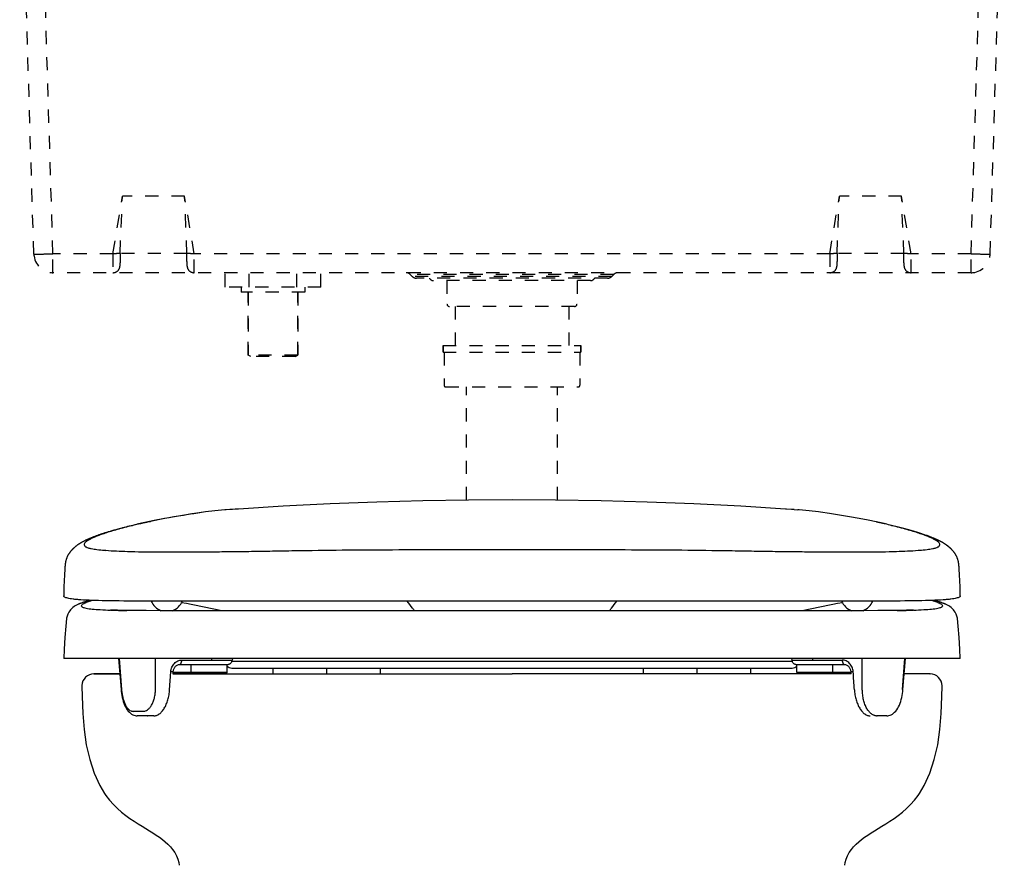
# Model space of a CAD drawing. Units: millimetres. Extents: x -236 to 330, y -330 to 1077.
# Drawn here: x -206 to 206, y 370 to 724 of the extents above; entities that cross this region are included whole.
import ezdxf

# ---------------------------------------------------------------- set-up
doc = ezdxf.new("R2010")
doc.units = ezdxf.units.MM
doc.header["$LTSCALE"] = 54.820741
doc.linetypes.add('DASHED', pattern=[0.2, 0.1, -0.1])
doc.layers.add('DETAIL', color=2, linetype='CONTINUOUS')

msp = doc.modelspace()

# ---------------------------------------------------------------- linework, layer by layer
at = {"layer": 'DETAIL', "linetype": 'DASHED'}
for p, q in [((-200.07, 625.56), (-206, 819.8)), ((-192.07, 625.73), (-198, 819.86)), ((192.07, 625.73), (198, 819.86)), ((200.07, 625.56), (206, 819.8)), ((-167, 625.73), (-163, 649.8)), ((-164, 625.8), (-163, 649.8)), ((-137, 649.8), (-163, 649.8)), ((-136, 625.8), (-137, 649.8)), ((-133, 625.73), (-137, 649.8)), ((133, 625.73), (137, 649.8)), ((136, 625.8), (137, 649.8)), ((163, 649.8), (137, 649.8)), ((164, 625.8), (163, 649.8)), ((167, 625.73), (163, 649.8)), ((-196.07, 625.62), (-195.82, 625.63)), ((-167, 625.73), (-192.07, 625.73)), ((-192.07, 617.8), (-192.07, 625.73)), ((-167, 625.73), (-167, 617.8)), ((-136, 625.8), (-164, 625.8)), ((-164, 625.8), (-164, 623.31)), ((-136, 623.31), (-136, 625.8)), ((133, 625.73), (-133, 625.73)), ((-133, 617.8), (-133, 625.73)), ((133, 625.73), (133, 617.8)), ((164, 625.8), (136, 625.8)), ((136, 625.8), (136, 623.31)), ((164, 623.31), (164, 625.8)), ((192.07, 625.73), (167, 625.73)), ((167, 617.8), (167, 625.73)), ((192.07, 617.8), (192.07, 625.73)), ((195.82, 625.63), (196.07, 625.62)), ((192.07, 617.8), (-192.07, 617.8)), ((-120, 611.8), (-120, 617.8)), ((-110, 611.8), (-110, 617.8)), ((-90, 611.8), (-90, 617.8)), ((-80, 611.8), (-80, 617.8)), ((42.57, 617.07), (-42.57, 617.07)), ((-42.57, 617.07), (-41.73, 616.23)), ((41.73, 616.23), (-41.73, 616.23)), ((39.96, 615.5), (-39.96, 615.5)), ((32.85, 614.5), (-32.85, 614.5)), ((-27.2, 614.5), (-27.2, 604.7)), ((27.2, 614.5), (27.2, 604.7)), ((42.57, 617.07), (41.73, 616.23)), ((-80, 611.8), (-120, 611.8)), ((-113.35, 611.8), (-113.35, 609.6)), ((-86.65, 611.8), (-86.65, 609.6)), ((-86.65, 609.6), (-113.35, 609.6)), ((-110.35, 609.6), (-110.35, 583.38)), ((-110.35, 583.38), (-110.35, 609.6)), ((-89.65, 609.6), (-89.65, 583.38)), ((-89.65, 583.38), (-89.65, 609.6)), ((26.2, 603.7), (-26.2, 603.7)), ((-23.78, 603.7), (-23.78, 587.35)), ((23.77, 603.7), (23.77, 587.35)), ((-28.8, 587.35), (28.8, 587.35)), ((-28.8, 587.35), (-28.8, 584.55)), ((-28.8, 584.55), (-28.8, 587.35)), ((28.8, 587.35), (28.8, 584.55)), ((28.8, 584.55), (28.8, 587.35)), ((-89.65, 583.38), (-110.35, 583.38)), ((-109.35, 582.8), (-110.35, 583.38)), ((-90.65, 582.8), (-109.35, 582.8)), ((-90.65, 582.8), (-89.65, 583.38)), ((-28.8, 584.55), (28.8, 584.55)), ((-28.45, 584.55), (-28.45, 570.8)), ((28.45, 584.55), (28.45, 570.8)), ((-27.7, 570.05), (27.7, 570.05)), ((-19, 522.73), (-19, 570.05)), ((19, 522.73), (19, 570.05))]:
    msp.add_line(p, q, dxfattribs=at)
at = {"layer": 'DETAIL'}
for p, q in [((0, 522.85), (0, 522.85)), ((-128.25, 517.78), (-129.03, 517.68)), ((-126.96, 517.94), (-128.25, 517.78)), ((-119.56, 518.63), (-120.19, 518.59)), ((-118.09, 518.73), (-119.56, 518.63)), ((114.51, 518.97), (114.51, 518.97)), ((118.09, 518.73), (116.95, 518.81)), ((118.09, 518.73), (119.57, 518.63)), ((120.19, 518.59), (119.57, 518.63)), ((128.25, 517.78), (126.96, 517.94)), ((129.03, 517.68), (128.25, 517.78)), ((-163.67, 510.9), (-164.33, 510.72)), ((-162.99, 511.07), (-163.67, 510.9)), ((-162.3, 511.25), (-162.99, 511.07)), ((-161.6, 511.43), (-162.3, 511.25)), ((-160.88, 511.62), (-161.6, 511.43)), ((-160.15, 511.8), (-160.88, 511.62)), ((-159.41, 511.98), (-160.15, 511.8)), ((-158.65, 512.16), (-159.41, 511.98)), ((-157.89, 512.35), (-158.65, 512.16)), ((-157.14, 512.52), (-157.89, 512.35)), ((-155.03, 513.01), (-156.24, 512.73)), ((-153.63, 513.33), (-155.03, 513.01)), ((-152.41, 513.59), (-152.4, 513.6)), ((-149.1, 514.3), (-152.4, 513.6)), ((-152.4, 513.6), (-151.24, 513.77)), ((152.46, 513.58), (152.4, 513.6)), ((152.57, 513.56), (152.46, 513.58)), ((152.72, 513.53), (152.57, 513.56)), ((152.87, 513.49), (152.72, 513.53)), ((152.98, 513.47), (152.87, 513.49)), ((153.13, 513.44), (152.98, 513.47)), ((153.23, 513.41), (153.13, 513.44)), ((153.34, 513.39), (153.23, 513.41)), ((153.45, 513.37), (153.34, 513.39)), ((153.56, 513.34), (153.45, 513.37)), ((153.63, 513.33), (153.56, 513.34)), ((153.73, 513.3), (153.63, 513.33)), ((153.8, 513.29), (153.73, 513.3)), ((153.87, 513.27), (153.8, 513.29)), ((153.97, 513.25), (153.87, 513.27)), ((154.04, 513.23), (153.97, 513.25)), ((154.14, 513.21), (154.04, 513.23)), ((154.24, 513.19), (154.14, 513.21)), ((154.31, 513.17), (154.24, 513.19)), ((154.41, 513.15), (154.31, 513.17)), ((154.47, 513.14), (154.41, 513.15)), ((154.57, 513.12), (154.47, 513.14)), ((154.63, 513.1), (154.57, 513.12)), ((154.69, 513.09), (154.63, 513.1)), ((154.75, 513.07), (154.69, 513.09)), ((154.85, 513.05), (154.75, 513.07)), ((154.91, 513.04), (154.85, 513.05)), ((154.97, 513.03), (154.91, 513.04)), ((155.03, 513.01), (154.97, 513.03)), ((155.11, 512.99), (155.03, 513.01)), ((155.59, 512.88), (155.11, 512.99)), ((155.65, 512.87), (155.59, 512.88)), ((155.7, 512.86), (155.65, 512.87)), ((155.75, 512.85), (155.7, 512.86)), ((155.9, 512.81), (155.85, 512.82)), ((156.11, 512.76), (156.06, 512.77)), ((156.2, 512.74), (156.11, 512.76)), ((156.31, 512.72), (156.28, 512.72)), ((156.91, 512.58), (156.31, 512.72)), ((157.54, 512.43), (156.91, 512.58)), ((158.14, 512.29), (157.54, 512.43)), ((158.75, 512.14), (158.14, 512.29)), ((159.36, 511.99), (158.75, 512.14)), ((159.95, 511.85), (159.36, 511.99)), ((160.55, 511.7), (159.95, 511.85)), ((161.13, 511.55), (160.55, 511.7)), ((161.71, 511.41), (161.13, 511.55)), ((162.28, 511.26), (161.71, 511.41)), ((162.84, 511.11), (162.28, 511.26)), ((163.39, 510.97), (162.84, 511.11)), ((163.93, 510.83), (163.39, 510.97)), ((-176.37, 506.8), (-176.61, 506.7)), ((-176.13, 506.9), (-176.37, 506.8)), ((-175.88, 507), (-176.13, 506.9)), ((-175.64, 507.1), (-175.88, 507)), ((-175.38, 507.2), (-175.64, 507.1)), ((-175.12, 507.3), (-175.38, 507.2)), ((-174.86, 507.4), (-175.12, 507.3)), ((-174.59, 507.5), (-174.86, 507.4)), ((-174.32, 507.61), (-174.59, 507.5)), ((-174.05, 507.71), (-174.32, 507.61)), ((-173.77, 507.81), (-174.05, 507.71)), ((-173.48, 507.91), (-173.77, 507.81)), ((-173.19, 508.02), (-173.48, 507.91)), ((-172.9, 508.12), (-173.19, 508.02)), ((-172.6, 508.22), (-172.9, 508.12)), ((-172.29, 508.33), (-172.6, 508.22)), ((-171.98, 508.43), (-172.29, 508.33)), ((-171.67, 508.54), (-171.98, 508.43)), ((-171.35, 508.64), (-171.67, 508.54)), ((-171.02, 508.75), (-171.35, 508.64)), ((-170.69, 508.86), (-171.02, 508.75)), ((-170.35, 508.96), (-170.69, 508.86)), ((-170.01, 509.07), (-170.35, 508.96)), ((-169.66, 509.18), (-170.01, 509.07)), ((-169.31, 509.29), (-169.66, 509.18)), ((-168.94, 509.4), (-169.31, 509.29)), ((-168.58, 509.51), (-168.94, 509.4)), ((-168.2, 509.62), (-168.58, 509.51)), ((-167.82, 509.74), (-168.2, 509.62)), ((-167.43, 509.85), (-167.82, 509.74)), ((-167.03, 509.97), (-167.43, 509.85)), ((-166.63, 510.08), (-167.03, 509.97)), ((-166.23, 510.2), (-166.63, 510.08)), ((-165.81, 510.31), (-166.23, 510.2)), ((-165.4, 510.43), (-165.81, 510.31)), ((-164.97, 510.54), (-165.4, 510.43)), ((-164.33, 510.72), (-164.97, 510.54)), ((164.46, 510.68), (163.93, 510.83)), ((164.99, 510.54), (164.46, 510.68)), ((165.5, 510.4), (164.99, 510.54)), ((166.01, 510.26), (165.5, 510.4)), ((166.51, 510.11), (166.01, 510.26)), ((167.01, 509.97), (166.51, 510.11)), ((167.49, 509.83), (167.01, 509.97)), ((167.97, 509.69), (167.49, 509.83)), ((168.43, 509.56), (167.97, 509.69)), ((168.89, 509.42), (168.43, 509.56)), ((169.33, 509.28), (168.89, 509.42)), ((169.77, 509.15), (169.33, 509.28)), ((170.2, 509.01), (169.77, 509.15)), ((170.62, 508.88), (170.2, 509.01)), ((171.02, 508.75), (170.62, 508.88)), ((171.42, 508.62), (171.02, 508.75)), ((171.82, 508.49), (171.42, 508.62)), ((172.2, 508.36), (171.82, 508.49)), ((172.58, 508.23), (172.2, 508.36)), ((172.95, 508.1), (172.58, 508.23)), ((173.31, 507.97), (172.95, 508.1)), ((173.67, 507.85), (173.31, 507.97)), ((174.01, 507.72), (173.67, 507.85)), ((174.35, 507.59), (174.01, 507.72)), ((174.69, 507.47), (174.35, 507.59)), ((175.02, 507.34), (174.69, 507.47)), ((175.34, 507.22), (175.02, 507.34)), ((175.65, 507.1), (175.34, 507.22)), ((175.95, 506.97), (175.65, 507.1)), ((176.25, 506.85), (175.95, 506.97)), ((176.55, 506.73), (176.25, 506.85)), ((-179.25, 505.46), (-179.46, 505.35)), ((-179.05, 505.57), (-179.25, 505.46)), ((-178.84, 505.68), (-179.05, 505.57)), ((-178.63, 505.78), (-178.84, 505.68)), ((-178.42, 505.89), (-178.63, 505.78)), ((-178.2, 505.99), (-178.42, 505.89)), ((-177.98, 506.09), (-178.2, 505.99)), ((-177.76, 506.19), (-177.98, 506.09)), ((-177.54, 506.3), (-177.76, 506.19)), ((-177.31, 506.4), (-177.54, 506.3)), ((-177.08, 506.5), (-177.31, 506.4)), ((-176.85, 506.6), (-177.08, 506.5)), ((-176.61, 506.7), (-176.85, 506.6)), ((187.06, 494.79), (187.04, 495.17)), ((-181.74, 479.01), (-182.22, 478.77)), ((-181.73, 479.02), (-181.74, 479.01)), ((-181.6, 479.08), (-181.73, 479.02)), ((-181.49, 479.13), (-181.6, 479.08)), ((-181.31, 479.21), (-181.49, 479.13)), ((-179.84, 479.8), (-180.17, 479.68)), ((-178.75, 480.19), (-179.05, 480.09)), ((-178.75, 480.19), (-178.75, 480.19)), ((-176.88, 480.8), (-177.46, 480.62)), ((-152.61, 480.5), (-154.75, 480.5)), ((0, 480.5), (-152.61, 480.5)), ((146.52, 480.5), (0, 480.5)), ((152.61, 480.5), (146.52, 480.5)), ((154.75, 480.5), (152.61, 480.5)), ((177.46, 480.62), (176.88, 480.8)), ((180.89, 479.39), (180.79, 479.43)), ((180.85, 479.4), (180.86, 479.4)), ((181.31, 479.21), (181.31, 479.21)), ((181.73, 479.02), (181.74, 479.01)), ((182.22, 478.77), (181.74, 479.01)), ((-184.75, 476.83), (-184.77, 476.81)), ((-167.72, 476.7), (-168.01, 476.71)), ((-161.83, 476.56), (-162.12, 476.56)), ((-161.21, 476.54), (-161.83, 476.56)), ((-161.7, 476.55), (-161.16, 476.54)), ((-158.49, 476.51), (-161.21, 476.54)), ((0, 476.42), (-22.94, 476.42)), ((22.94, 476.42), (0, 476.42)), ((147, 476.47), (133.34, 476.47)), ((161.16, 476.54), (161.7, 476.55)), ((161.83, 476.56), (161.21, 476.54)), ((161.7, 476.55), (162.17, 476.56)), ((162.13, 476.56), (161.83, 476.56)), ((162.17, 476.56), (162.13, 476.56)), ((168.01, 476.71), (167.72, 476.7)), ((184.75, 476.83), (184.77, 476.81)), ((187.57, 456.5), (-187.57, 456.5)), ((-164.6, 456.5), (-163.55, 443.45)), ((-164.44, 456.5), (-163.38, 443.51)), ((-149.2, 443.51), (-149.11, 456.5)), ((-139.35, 453.99), (-139.12, 454)), ((-139.12, 454), (-119.02, 454)), ((-138.15, 455.83), (-117.06, 455.83)), ((-134.23, 450), (-134.23, 454)), ((-125.69, 456.5), (-125.72, 455.83)), ((-119.23, 450.74), (-119.23, 454)), ((-117.21, 455.34), (-117.1, 455.34)), ((-117.1, 455.34), (0, 455.34)), ((-117, 456.5), (-117.06, 455.83)), ((0, 455.34), (64.01, 455.34)), ((64.01, 455.34), (89.18, 455.34)), ((89.18, 455.34), (95.1, 455.34)), ((95.1, 455.34), (99.14, 455.34)), ((99.14, 455.34), (103.42, 455.34)), ((103.42, 455.34), (112.13, 455.34)), ((112.13, 455.34), (113.96, 455.34)), ((113.96, 455.34), (114.44, 455.34)), ((114.44, 455.34), (115.32, 455.34)), ((115.32, 455.34), (117.16, 455.34)), ((117, 456.5), (117.06, 455.83)), ((117.06, 455.83), (138.15, 455.83)), ((119.02, 454), (139.12, 454)), ((119.23, 450.74), (119.23, 454)), ((125.69, 456.5), (125.72, 455.83)), ((134.23, 450), (134.23, 454)), ((146.59, 443.44), (146.51, 456.5)), ((163.38, 443.51), (164.44, 456.5)), ((163.55, 443.45), (164.6, 456.5)), ((-164.08, 450), (-174.98, 450)), ((-174.98, 450), (-164.12, 450)), ((-143.26, 443.44), (-142.77, 450.91)), ((-141.87, 450), (-123.28, 450)), ((-141.82, 450), (-141.76, 450.95)), ((-141.81, 450.25), (-119.67, 450.25)), ((-141.77, 450.74), (-119.23, 450.74)), ((-141.76, 450.96), (-141.76, 450.95)), ((-123.28, 450), (-119.73, 450)), ((-121.63, 450), (-119.67, 450.25)), ((-119.73, 450), (-44.97, 450)), ((-117.24, 452.5), (117.23, 452.5)), ((-100, 450), (-100, 452.5)), ((-77.5, 450), (-77.5, 452.5)), ((-55, 450), (-55, 452.5)), ((-44.97, 450), (0, 450)), ((-44.94, 450), (-39.06, 450)), ((44.97, 450), (0, 450)), ((44.94, 450), (39.06, 450)), ((119.73, 450), (44.97, 450)), ((55, 450), (55, 452.5)), ((77.5, 450), (77.5, 452.5)), ((100, 450), (100, 452.5)), ((117.24, 452.5), (117.77, 452.55)), ((119.23, 450.74), (141.77, 450.74)), ((119.67, 450.25), (141.81, 450.25)), ((121.63, 450), (119.67, 450.25)), ((123.28, 450), (119.73, 450)), ((141.87, 450), (123.28, 450)), ((141.76, 450.95), (141.76, 450.96)), ((141.76, 450.95), (141.82, 450)), ((174.98, 450), (164.12, 450)), ((165.3, 450), (164.55, 450)), ((167.36, 450), (166.66, 450)), ((173.37, 450), (168.32, 450)), ((174.11, 450), (173.87, 450)), ((174.66, 450), (174.58, 450)), ((174.72, 450), (174.66, 450)), ((174.8, 450), (174.72, 450)), ((174.77, 450), (174.98, 450)), ((174.83, 450), (174.8, 450)), ((174.91, 450), (175, 450)), ((175, 450), (174.99, 450)), ((-156.52, 434.38), (-158.55, 434.38)), ((-154.38, 434.38), (-156.52, 434.38)), ((-156.82, 432.48), (-156.78, 432.48)), ((-152.72, 432.48), (-156.78, 432.48)), ((-152.72, 432.48), (-152.71, 432.48)), ((-152.71, 432.48), (-152.62, 432.48)), ((-149.89, 432.48), (-152.65, 432.48)), ((-152.62, 432.48), (-152.57, 432.48)), ((152.71, 432.48), (152.73, 432.48)), ((156.78, 432.48), (152.73, 432.48)), ((156.78, 432.48), (156.82, 432.48))]:
    msp.add_line(p, q, dxfattribs=at)
for points in [[(0, 522.85), (-18.14, 522.75), (-37.3, 522.43), (-56.62, 521.89), (-76.09, 521.13), (-95.7, 520.14), (-114.51, 518.97)], [(114.51, 518.97), (95.7, 520.14), (76.09, 521.13), (56.62, 521.89), (37.31, 522.43), (18.14, 522.75), (0, 522.85)], [(-129.02, 517.68), (-132.8, 517.13), (-137.04, 516.48), (-141.21, 515.78), (-145.23, 515.05), (-149.1, 514.3)], [(-120.19, 518.59), (-121.56, 518.48), (-122.94, 518.37), (-124.31, 518.23), (-125.66, 518.09), (-126.96, 517.94)], [(-114.51, 518.97), (-115.85, 518.88), (-116.95, 518.81), (-118.09, 518.73)], [(116.95, 518.81), (114.82, 518.95), (114.51, 518.97)], [(126.96, 517.94), (125.66, 518.09), (124.31, 518.23), (122.94, 518.37), (121.56, 518.48), (120.19, 518.59)], [(152.4, 513.6), (149.1, 514.3), (145.23, 515.05), (141.21, 515.78), (137.04, 516.48), (132.8, 517.13), (129.02, 517.68)], [(-156.24, 512.73), (-156.28, 512.72), (-157.14, 512.52)], [(-152.41, 513.59), (-152.42, 513.59), (-153.63, 513.33)], [(155.85, 512.82), (155.83, 512.83), (155.75, 512.85)], [(155.97, 512.79), (155.95, 512.8), (155.9, 512.81)], [(156.06, 512.77), (156.04, 512.78), (156.02, 512.78), (155.97, 512.79)], [(156.28, 512.72), (156.26, 512.73), (156.24, 512.73), (156.2, 512.74)], [(-179.46, 505.35), (-179.56, 505.3), (-179.66, 505.24), (-179.77, 505.19), (-179.87, 505.13), (-179.97, 505.07), (-180.07, 505.02), (-180.17, 504.96), (-180.27, 504.9), (-180.38, 504.84), (-180.48, 504.78), (-180.58, 504.72), (-180.68, 504.66), (-180.78, 504.6), (-180.88, 504.53), (-180.97, 504.47), (-181.07, 504.41), (-181.17, 504.35), (-181.27, 504.28), (-181.36, 504.22), (-181.46, 504.15), (-181.56, 504.08), (-181.66, 504.01), (-181.76, 503.94), (-181.86, 503.87), (-181.96, 503.8), (-182.06, 503.73), (-182.16, 503.65), (-182.26, 503.58), (-182.36, 503.5), (-182.46, 503.42), (-182.57, 503.34), (-182.67, 503.26), (-182.77, 503.17), (-182.88, 503.08), (-182.98, 502.99), (-183.09, 502.9), (-183.19, 502.81), (-183.3, 502.72), (-183.4, 502.62), (-183.51, 502.52), (-183.61, 502.42), (-183.72, 502.32), (-183.82, 502.21), (-183.93, 502.11), (-184.03, 502), (-184.13, 501.89), (-184.24, 501.78), (-184.34, 501.66), (-184.44, 501.55), (-184.54, 501.43), (-184.64, 501.31), (-184.74, 501.19), (-184.83, 501.07), (-184.93, 500.95), (-185.02, 500.82), (-185.11, 500.7), (-185.2, 500.57), (-185.29, 500.44), (-185.38, 500.31), (-185.46, 500.18), (-185.55, 500.05), (-185.63, 499.91), (-185.71, 499.78), (-185.79, 499.64), (-185.86, 499.5), (-185.94, 499.35), (-186.01, 499.21), (-186.08, 499.07), (-186.15, 498.92), (-186.22, 498.77), (-186.28, 498.62), (-186.34, 498.47), (-186.4, 498.32), (-186.45, 498.17), (-186.51, 498.01), (-186.56, 497.85), (-186.61, 497.68), (-186.66, 497.51), (-186.71, 497.34), (-186.75, 497.16), (-186.79, 496.98), (-186.83, 496.79), (-186.87, 496.59), (-186.9, 496.39), (-186.93, 496.17), (-186.96, 495.94), (-186.99, 495.7), (-187.01, 495.44), (-187.04, 495.16), (-187.06, 494.86), (-187.13, 493.87)], [(187.04, 495.17), (187.01, 495.45), (186.98, 495.72), (186.96, 495.96), (186.93, 496.18), (186.9, 496.39), (186.87, 496.59), (186.83, 496.78), (186.79, 496.97), (186.75, 497.15), (186.71, 497.33), (186.66, 497.5), (186.61, 497.67), (186.56, 497.84), (186.51, 498.01), (186.45, 498.17), (186.4, 498.32), (186.34, 498.48), (186.28, 498.63), (186.21, 498.78), (186.14, 498.94), (186.07, 499.09), (186, 499.24), (185.92, 499.39), (185.84, 499.54), (185.76, 499.68), (185.68, 499.83), (185.59, 499.97), (185.51, 500.11), (185.42, 500.25), (185.33, 500.39), (185.23, 500.53), (185.14, 500.66), (185.04, 500.8), (184.94, 500.93), (184.84, 501.06), (184.73, 501.2), (184.63, 501.33), (184.52, 501.45), (184.41, 501.58), (184.3, 501.7), (184.19, 501.83), (184.08, 501.95), (183.97, 502.07), (183.85, 502.18), (183.74, 502.3), (183.62, 502.41), (183.51, 502.52), (183.39, 502.63), (183.28, 502.73), (183.16, 502.84), (183.04, 502.94), (182.92, 503.04), (182.81, 503.14), (182.69, 503.24), (182.57, 503.33), (182.46, 503.43), (182.34, 503.52), (182.22, 503.61), (182.1, 503.69), (181.99, 503.78), (181.87, 503.86), (181.76, 503.95), (181.64, 504.03), (181.52, 504.11), (181.41, 504.19), (181.29, 504.27), (181.17, 504.34), (181.06, 504.42), (180.94, 504.49), (180.83, 504.57), (180.71, 504.64), (180.59, 504.71), (180.47, 504.78), (180.35, 504.86), (180.23, 504.93), (180.1, 505), (179.98, 505.07), (179.86, 505.14), (179.74, 505.2), (179.61, 505.27), (179.49, 505.34), (179.37, 505.4), (179.24, 505.47), (179.12, 505.53), (178.99, 505.6), (178.86, 505.66), (178.74, 505.73), (178.61, 505.79), (178.48, 505.85), (178.35, 505.92), (178.22, 505.98), (178.09, 506.04), (177.95, 506.11), (177.82, 506.17), (177.68, 506.23), (177.54, 506.29), (177.4, 506.36), (177.26, 506.42), (177.12, 506.48), (176.98, 506.54), (176.84, 506.6), (176.55, 506.73)], [(187.57, 482.68), (187.55, 483.99), (187.49, 486.46), (187.4, 488.93), (187.28, 491.4), (187.13, 493.87), (187.06, 494.79)], [(-187.13, 493.87), (-187.28, 491.4), (-187.4, 488.93), (-187.49, 486.46), (-187.55, 483.99), (-187.57, 482.68)], [(-182.22, 478.77), (-182.75, 478.48), (-183.23, 478.17), (-183.73, 477.81), (-184.32, 477.3), (-184.75, 476.83)], [(-180.79, 479.43), (-180.89, 479.39), (-180.98, 479.35), (-181.12, 479.29), (-181.31, 479.21)], [(-180.17, 479.68), (-180.38, 479.6), (-180.58, 479.52), (-180.79, 479.43)], [(-179.05, 480.09), (-179.27, 480.01), (-179.5, 479.93), (-179.73, 479.84), (-179.85, 479.8)], [(-177.46, 480.62), (-178.18, 480.38), (-178.75, 480.19)], [(178.75, 480.19), (178.18, 480.38), (177.46, 480.62)], [(179.85, 479.8), (179.73, 479.84), (179.5, 479.93), (179.27, 480.01), (179.05, 480.09), (178.84, 480.16), (178.75, 480.19)], [(180.38, 479.6), (180.17, 479.68), (179.84, 479.8)], [(180.79, 479.43), (180.58, 479.52), (180.38, 479.6)], [(181.31, 479.21), (181.12, 479.29), (180.98, 479.35), (180.89, 479.39)], [(181.73, 479.02), (181.6, 479.08), (181.49, 479.13), (181.31, 479.21)], [(184.75, 476.83), (184.32, 477.3), (183.73, 477.81), (183.23, 478.17), (182.75, 478.48), (182.22, 478.77)], [(-184.77, 476.81), (-185.08, 476.41), (-185.48, 475.81), (-185.88, 475.02), (-186.18, 474.14), (-186.35, 473.32), (-186.37, 473.19)], [(-146.99, 476.47), (-153.01, 476.48), (-158.49, 476.51)], [(-22.94, 476.42), (-34.68, 476.42), (-46.22, 476.42), (-57.54, 476.43), (-68.55, 476.43), (-79.22, 476.44), (-89.49, 476.45), (-99.32, 476.45), (-108.66, 476.46), (-117.45, 476.46), (-125.67, 476.46), (-146.99, 476.47)], [(133.34, 476.47), (125.67, 476.46), (117.45, 476.46), (108.66, 476.46), (99.32, 476.45), (89.5, 476.45), (79.22, 476.44), (68.56, 476.43), (57.54, 476.43), (46.22, 476.42), (34.68, 476.42), (22.94, 476.42)], [(161.21, 476.54), (158.49, 476.51), (153.01, 476.48), (147, 476.47)], [(186.37, 473.19), (186.35, 473.32), (186.18, 474.14), (185.88, 475.02), (185.48, 475.81), (185.08, 476.41), (184.77, 476.81)], [(-186.37, 473.19), (-186.7, 470.02), (-187.11, 465.2), (-187.41, 460.39), (-187.57, 456.5)], [(187.57, 456.5), (187.41, 460.39), (187.11, 465.2), (186.7, 470.02), (186.37, 473.19)], [(-141.76, 450.96), (-141.74, 451.15), (-141.7, 451.45), (-141.63, 451.74), (-141.53, 452.02), (-141.42, 452.3), (-141.28, 452.57), (-141.12, 452.82), (-140.94, 453.05), (-140.74, 453.27), (-140.53, 453.45), (-140.32, 453.61), (-140.09, 453.75), (-139.85, 453.86), (-139.6, 453.94), (-139.35, 453.99)], [(-119.23, 453.26), (-118.8, 452.94), (-118.3, 452.7), (-117.77, 452.55), (-117.24, 452.5)], [(-119.02, 454), (-118.82, 454.01), (-118.61, 454.05), (-118.41, 454.11), (-118.2, 454.19), (-118.01, 454.3), (-117.82, 454.43), (-117.65, 454.58), (-117.5, 454.75), (-117.37, 454.93), (-117.25, 455.12), (-117.17, 455.32), (-117.1, 455.53), (-117.07, 455.73), (-117.06, 455.83)], [(117.06, 455.83), (117.07, 455.73), (117.1, 455.53), (117.17, 455.32), (117.25, 455.12), (117.37, 454.93), (117.5, 454.75), (117.65, 454.58), (117.82, 454.43), (118.01, 454.3), (118.2, 454.19), (118.41, 454.11), (118.61, 454.05), (118.82, 454.01), (119.02, 454)], [(117.77, 452.55), (118.3, 452.7), (118.8, 452.94), (119.23, 453.26)], [(139.12, 454), (139.35, 453.99), (139.6, 453.94), (139.85, 453.86), (140.09, 453.75), (140.32, 453.61), (140.53, 453.45), (140.74, 453.27), (140.94, 453.05), (141.12, 452.82), (141.28, 452.57), (141.42, 452.3), (141.53, 452.02), (141.63, 451.74), (141.7, 451.45), (141.74, 451.15), (141.76, 450.96)], [(-174.98, 450), (-175.91, 449.91), (-176.83, 449.65), (-177.68, 449.21), (-178.43, 448.62), (-179.05, 447.9), (-179.53, 447.08), (-179.84, 446.18), (-179.98, 445.23), (-179.98, 444.95)], [(164.55, 450), (164.44, 450), (164.33, 450), (164.22, 450), (164.11, 450), (164.07, 450)], [(165.93, 450), (165.72, 450), (165.62, 450), (165.51, 450), (165.41, 450), (165.3, 450)], [(166.66, 450), (166.45, 450), (166.35, 450), (166.25, 450), (166.14, 450), (166.04, 450), (165.93, 450)], [(168.32, 450), (168.23, 450), (168.13, 450), (168.04, 450), (167.94, 450), (167.85, 450), (167.75, 450), (167.65, 450), (167.56, 450), (167.36, 450)], [(173.66, 450), (173.61, 450), (173.56, 450), (173.52, 450), (173.47, 450), (173.42, 450), (173.37, 450)], [(173.87, 450), (173.83, 450), (173.79, 450), (173.75, 450), (173.66, 450)], [(174.29, 450), (174.22, 450), (174.18, 450), (174.15, 450), (174.11, 450)], [(174.41, 450), (174.35, 450), (174.32, 450), (174.29, 450)], [(174.5, 450), (174.44, 450), (174.41, 450)], [(174.58, 450), (174.53, 450), (174.5, 450)], [(174.89, 450), (174.86, 450), (174.85, 450), (174.83, 450)], [(174.91, 450), (174.9, 450), (174.89, 450)], [(179.98, 444.95), (179.98, 445.11), (179.86, 446.07), (179.57, 447), (179.09, 447.84), (178.47, 448.58), (177.71, 449.19), (176.86, 449.63), (175.93, 449.91), (174.98, 450)], [(-179.98, 444.95), (-179.91, 440.62), (-179.63, 433.53), (-179.06, 426.74), (-178.12, 420.31), (-176.72, 414.23), (-174.82, 408.55), (-172.44, 403.36), (-170.49, 400)], [(-163.55, 443.45), (-163.48, 442.71), (-163.37, 441.86), (-163.23, 441.02), (-163.07, 440.19), (-162.87, 439.36), (-162.64, 438.56), (-162.38, 437.78), (-162.09, 437.03), (-161.76, 436.31), (-161.4, 435.64), (-161, 435.02), (-160.57, 434.46), (-160.12, 433.97), (-159.65, 433.55), (-159.18, 433.21), (-158.7, 432.93), (-158.22, 432.73), (-157.73, 432.58), (-157.24, 432.5), (-156.83, 432.48)], [(156.82, 432.48), (157.24, 432.5), (157.73, 432.58), (158.21, 432.73), (158.7, 432.93), (159.18, 433.21), (159.65, 433.55), (160.12, 433.97), (160.57, 434.46), (161, 435.02), (161.4, 435.64), (161.76, 436.31), (162.09, 437.03), (162.38, 437.78), (162.64, 438.56), (162.87, 439.36), (163.07, 440.19), (163.23, 441.02), (163.37, 441.86), (163.48, 442.71), (163.55, 443.45)], [(170.49, 400), (172.44, 403.36), (174.82, 408.55), (176.72, 414.23), (178.12, 420.31), (179.06, 426.74), (179.63, 433.53), (179.91, 440.62), (179.98, 444.95)], [(152.56, 432.48), (152.62, 432.48), (152.71, 432.48)], [(-170.49, 400), (-169.98, 399.22), (-168.43, 397.2), (-166.8, 395.38), (-165.11, 393.73), (-163.38, 392.23), (-161.63, 390.86), (-159.88, 389.6), (-158.14, 388.44), (-156.43, 387.36), (-154.78, 386.34), (-153.19, 385.37), (-151.67, 384.44), (-150.22, 383.54), (-148.84, 382.64), (-147.53, 381.74), (-146.29, 380.82), (-145.11, 379.87), (-144, 378.86), (-142.95, 377.77), (-142, 376.61), (-141.14, 375.33), (-140.41, 373.98), (-139.84, 372.56), (-139.43, 371.11), (-139.22, 370)], [(139.22, 370), (139.43, 371.11), (139.84, 372.56), (140.41, 373.98), (141.14, 375.33), (142, 376.61), (142.95, 377.77), (144, 378.86), (145.11, 379.87), (146.29, 380.82), (147.53, 381.74), (148.84, 382.64), (150.22, 383.54), (151.67, 384.44), (153.19, 385.37), (154.78, 386.34), (156.43, 387.36), (158.14, 388.44), (159.88, 389.6), (161.63, 390.86), (163.38, 392.23), (165.11, 393.73), (166.8, 395.38), (168.43, 397.2), (169.98, 399.22), (170.49, 400)]]:
    msp.add_lwpolyline(points, dxfattribs=at)
at = {"layer": 'DETAIL', "linetype": 'DASHED'}
for centre, radius, start, end in [((-192.07, 625.8), 8, 181.75, 270), ((-217.9, 1466.4), 841.06, 271.50407, 271.75984), ((219.46, 1521.26), 895.94, 268.24799, 268.48809), ((192.07, 625.8), 8, 270, 358.25), ((-167, 620.8), 3, 270, 309.8539), ((-133, 620.8), 3, 230.1461, 270), ((133, 620.8), 3, 270, 309.8539), ((167, 620.8), 3, 230.1461, 270), ((-44.34, 615.3), 2.5, 45, 90), ((-39.96, 618), 2.5, 225, 270), ((-32.85, 616.5), 2, 210, 270), ((32.85, 616.5), 2, 270, 330), ((39.96, 618), 2.5, 270, 315), ((44.34, 615.3), 2.5, 90, 135), ((-26.2, 604.7), 1, 180, 270), ((26.2, 604.7), 1, 270, 0), ((-27.7, 570.8), 0.75, 180, 270.0002), ((27.7, 570.8), 0.75, 269.9998, 0)]:
    msp.add_arc(centre, radius, start, end, dxfattribs=at)
at = {"layer": 'DETAIL'}
for centre, radius, start, end in [((-98.73, 264.59), 254.65, 103.2211, 103.4999), ((-95.59, 251.27), 268.33, 102.9515, 103.2229), ((-155.13, 504.96), 7.83, 101.2151, 103.1509), ((-154.73, 505.09), 7.79, 101.1297, 103.0618), ((-88.48, 220.14), 300.26, 102.5341, 102.8595), ((-84.77, 203.5), 317.31, 102.4096, 102.5353), ((-85.5, 206.99), 313.74, 102.0947, 102.4166), ((-162.38, 574.06), 72.76, 263.6046, 264.0339), ((-179.04, 474.17), 5.53, 109.0831, 114.25), ((-177.88, 474.55), 5.6, 104.4456, 110.5365), ((-174.17, 469.64), 10.96, 113.2698, 115.0569), ((-171.67, 463.89), 17.24, 112.1464, 113.3618), ((-167.93, 454.54), 27.31, 110.2243, 112.0248), ((-163.07, 441.23), 41.47, 108.7691, 110.1613), ((-157.77, 425.46), 58.11, 108.1434, 108.7184), ((-153.97, 413.91), 70.27, 107.9733, 108.1544), ((-144.44, 483.07), 7, 201.5222, 250.5595), ((-144.44, 483.07), 7, 289.4224, 338.4753), ((-186.5, 204), 280.01, 76.7048, 80.0781), ((186.5, 204), 280.01, 99.9219, 103.2952), ((144.44, 483.07), 7, 201.5247, 250.5776), ((144.44, 483.07), 7, 289.4405, 338.4778), ((154.01, 414.06), 70.12, 71.8086, 72.0269), ((159.82, 431.62), 51.62, 71.2489, 71.8462), ((163.74, 443.12), 39.47, 69.8033, 71.2663), ((168.32, 455.56), 26.21, 67.9376, 69.8133), ((171.67, 463.89), 17.24, 66.6382, 67.8536), ((174.17, 469.64), 10.96, 64.9431, 66.7302), ((179.04, 474.17), 5.53, 65.75, 70.9167), ((-171.81, 200.52), 276.21, 87.9882, 89.2105), ((-156.95, 800.82), 324.3, 268.0965, 269.1611), ((171.81, 200.52), 276.21, 90.7895, 92.0018), ((156.43, 823.34), 346.83, 270.9487, 271.8664), ((-139.12, 454.45), 0.449, 270.6248, 275.3804), ((-139.12, 454.45), 0.446, 269.9907, 270.619), ((-139.12, 454.46), 0.461, 275.4056, 282.5773), ((139.12, 454.46), 0.457, 257.4056, 269.3104), ((139.12, 454.45), 0.446, 269.3811, 270.0094), ((-119.73, 450.74), 0.5, 277.125, 0), ((119.73, 450.74), 0.5, 180, 262.875), ((-2197.01, 291.93), 2345.17, 3.70408, 3.88712)]:
    msp.add_arc(centre, radius, start, end, dxfattribs=at)
at = {"layer": 'DETAIL', "linetype": 'DASHED'}
for points, knots in [([(-200.07, 625.56), (-200.07, 625.55), (-200.06, 625.55), (-200.05, 625.55), (-200.02, 625.55), (-199.98, 625.55), (-199.9, 625.55), (-199.78, 625.55), (-199.63, 625.55), (-199.45, 625.55), (-199.23, 625.55), (-198.88, 625.56), (-198.38, 625.57), (-197.69, 625.58), (-196.91, 625.6), (-196.36, 625.61), (-196.07, 625.62)], [0, 0, 0, 0, 0.001203, 0.004467, 0.009848, 0.017347, 0.038675, 0.068388, 0.106393, 0.1525, 0.206494, 0.26816, 0.41348, 0.585908, 0.782573, 1, 1, 1, 1]), ([(-164, 625.8), (-164, 625.8), (-164.01, 625.8), (-164.02, 625.8), (-164.04, 625.8), (-164.07, 625.8), (-164.14, 625.8), (-164.24, 625.79), (-164.36, 625.79), (-164.51, 625.79), (-164.69, 625.78), (-164.96, 625.78), (-165.35, 625.77), (-165.87, 625.75), (-166.42, 625.74), (-166.81, 625.74), (-167, 625.73)], [0, 0, 0, 0, 0.001214, 0.004838, 0.010854, 0.019245, 0.043073, 0.076151, 0.118126, 0.168571, 0.227046, 0.292976, 0.444472, 0.617322, 0.805104, 1, 1, 1, 1]), ([(-164, 623.31), (-164, 622.8), (-164.01, 621.82), (-164.15, 620.17), (-164.54, 618.95), (-165.08, 618.5)], [0, 0, 0, 0, 0.308683, 0.581493, 1, 1, 1, 1]), ([(-133, 625.73), (-133.19, 625.74), (-133.58, 625.74), (-134.13, 625.75), (-134.65, 625.77), (-135.04, 625.78), (-135.31, 625.78), (-135.49, 625.79), (-135.64, 625.79), (-135.76, 625.79), (-135.86, 625.8), (-135.93, 625.8), (-135.96, 625.8), (-135.98, 625.8), (-135.99, 625.8), (-136, 625.8), (-136, 625.8)], [0, 0, 0, 0, 0.194896, 0.382677, 0.555527, 0.707023, 0.772953, 0.831428, 0.881873, 0.923849, 0.956926, 0.980755, 0.989145, 0.995162, 0.998786, 1, 1, 1, 1]), ([(-134.92, 618.5), (-135.46, 618.95), (-135.85, 620.17), (-135.99, 621.82), (-136, 622.8), (-136, 623.31)], [0, 0, 0, 0, 0.418517, 0.691325, 1, 1, 1, 1]), ([(136, 625.8), (136, 625.8), (135.99, 625.8), (135.98, 625.8), (135.96, 625.8), (135.93, 625.8), (135.86, 625.8), (135.76, 625.79), (135.64, 625.79), (135.49, 625.79), (135.31, 625.78), (135.04, 625.78), (134.65, 625.77), (134.13, 625.75), (133.58, 625.74), (133.19, 625.74), (133, 625.73)], [0, 0, 0, 0, 0.001214, 0.004838, 0.010854, 0.019245, 0.043073, 0.076151, 0.118126, 0.168571, 0.227046, 0.292976, 0.444472, 0.617322, 0.805104, 1, 1, 1, 1]), ([(136, 623.31), (136, 622.8), (135.99, 621.82), (135.85, 620.17), (135.46, 618.95), (134.92, 618.5)], [0, 0, 0, 0, 0.308683, 0.581493, 1, 1, 1, 1]), ([(167, 625.73), (166.81, 625.74), (166.42, 625.74), (165.87, 625.75), (165.35, 625.77), (164.96, 625.78), (164.69, 625.78), (164.51, 625.79), (164.36, 625.79), (164.24, 625.79), (164.14, 625.8), (164.07, 625.8), (164.04, 625.8), (164.02, 625.8), (164.01, 625.8), (164, 625.8), (164, 625.8)], [0, 0, 0, 0, 0.194896, 0.382677, 0.555527, 0.707023, 0.772953, 0.831428, 0.881873, 0.923849, 0.956926, 0.980755, 0.989145, 0.995162, 0.998786, 1, 1, 1, 1]), ([(165.08, 618.5), (164.54, 618.95), (164.15, 620.17), (164.01, 621.82), (164, 622.8), (164, 623.31)], [0, 0, 0, 0, 0.418517, 0.691325, 1, 1, 1, 1]), ([(196.07, 625.62), (196.36, 625.61), (196.91, 625.6), (197.69, 625.58), (198.38, 625.57), (198.88, 625.56), (199.23, 625.55), (199.45, 625.55), (199.63, 625.55), (199.78, 625.55), (199.9, 625.55), (199.98, 625.55), (200.02, 625.55), (200.05, 625.55), (200.06, 625.55), (200.07, 625.55), (200.07, 625.56)], [0, 0, 0, 0, 0.217427, 0.414092, 0.58652, 0.73184, 0.793506, 0.8475, 0.893607, 0.931612, 0.961325, 0.982653, 0.990152, 0.995533, 0.998797, 1, 1, 1, 1])]:
    msp.add_open_spline(points, degree=3, knots=knots, dxfattribs=at)
at = {"layer": 'DETAIL'}
for points, knots in [([(-129.06, 517.62), (-131.23, 517.31), (-138.65, 516.22), (-146.04, 514.89), (-151.24, 513.77)], [0, 0, 0, 0, 0.291835, 1, 1, 1, 1]), ([(-158.17, 512.2), (-160.31, 511.69), (-164.18, 510.71), (-168.75, 509.37), (-171.81, 508.34), (-173.7, 507.64), (-175.31, 506.96), (-176.63, 506.32), (-177.67, 505.71), (-178.42, 505.14), (-178.9, 504.6), (-179.08, 504.01), (-178.86, 503.58), (-178.55, 503.32), (-178.07, 503.03), (-177.23, 502.72), (-176.48, 502.54), (-176.05, 502.45)], [0, 0, 0, 0, 0.250087, 0.45471, 0.541695, 0.618286, 0.683879, 0.739897, 0.785505, 0.820925, 0.847385, 0.866905, 0.886188, 0.898305, 0.91269, 0.949901, 1, 1, 1, 1]), ([(-155.73, 512.78), (-155.96, 512.75), (-156.27, 512.7), (-156.58, 512.65), (-156.66, 512.63)], [0, 0, 0, 0, 0.746227, 1, 1, 1, 1]), ([(-155.31, 512.88), (-155.54, 512.84), (-155.85, 512.8), (-156.15, 512.75), (-156.23, 512.73)], [0, 0, 0, 0, 0.746306, 1, 1, 1, 1]), ([(-155.32, 512.87), (-155.35, 512.87), (-155.49, 512.84), (-155.62, 512.8), (-155.72, 512.78)], [0, 0, 0, 0, 0.261272, 1, 1, 1, 1]), ([(176.05, 502.45), (176.48, 502.54), (177.23, 502.72), (178.07, 503.03), (178.55, 503.32), (178.86, 503.58), (179.08, 504.01), (178.9, 504.6), (178.42, 505.14), (177.67, 505.71), (176.63, 506.32), (175.31, 506.96), (173.7, 507.64), (171.82, 508.34), (168.75, 509.37), (164.18, 510.71), (160.31, 511.69), (158.18, 512.2)], [0, 0, 0, 0, 0.050107, 0.087325, 0.101713, 0.113833, 0.13312, 0.152641, 0.179098, 0.214517, 0.260122, 0.316138, 0.381729, 0.458317, 0.545302, 0.74992, 1, 1, 1, 1]), ([(-176.05, 502.45), (-175.26, 502.29), (-173.42, 502.01), (-171.56, 501.84), (-170.51, 501.75)], [0, 0, 0, 0, 0.432717, 1, 1, 1, 1]), ([(-169.91, 501.71), (-166.93, 501.48), (-159.76, 501.16), (-152.6, 501.07), (-148.42, 501.05)], [0, 0, 0, 0, 0.41759, 1, 1, 1, 1]), ([(-148.42, 501.05), (-144.29, 501.03), (-137.83, 501.05), (-128.84, 501.1), (-121.28, 501.15), (-113.19, 501.23), (-104.61, 501.37), (-95.54, 501.53), (-82.64, 501.73), (-65.61, 501.92), (-44.39, 502.01), (-22.36, 502.02), (-7.49, 502.03), (0.01, 502.03)], [0, 0, 0, 0, 0.083403, 0.130636, 0.181665, 0.236188, 0.294185, 0.355206, 0.419429, 0.554885, 0.699483, 0.848386, 1, 1, 1, 1]), ([(0.01, 502.03), (7.51, 502.03), (22.38, 502.02), (44.4, 502.01), (65.62, 501.92), (82.65, 501.73), (95.55, 501.53), (104.61, 501.37), (113.19, 501.23), (121.29, 501.15), (128.84, 501.1), (137.83, 501.05), (144.29, 501.03), (148.42, 501.05)], [0, 0, 0, 0, 0.151618, 0.300521, 0.445118, 0.580573, 0.644795, 0.705816, 0.763811, 0.818335, 0.869363, 0.916596, 1, 1, 1, 1]), ([(148.42, 501.05), (152.6, 501.07), (159.76, 501.16), (166.93, 501.48), (169.91, 501.71)], [0, 0, 0, 0, 0.58241, 1, 1, 1, 1]), ([(169.93, 501.7), (169.98, 501.71), (170.17, 501.72), (170.35, 501.75), (170.49, 501.76)], [0, 0, 0, 0, 0.261879, 1, 1, 1, 1]), ([(170.51, 501.75), (171.56, 501.84), (173.42, 502.01), (175.26, 502.29), (176.05, 502.45)], [0, 0, 0, 0, 0.567283, 1, 1, 1, 1]), ([(-154.75, 480.5), (-159.87, 480.5), (-166.9, 480.51), (-175.44, 480.72), (-179.46, 480.91), (-182.06, 481.11), (-183.58, 481.27), (-184.83, 481.45), (-185.83, 481.65), (-186.59, 481.86), (-187.13, 482.09), (-187.48, 482.35), (-187.57, 482.58), (-187.57, 482.68)], [0, 0, 0, 0, 0.461323, 0.634717, 0.770003, 0.82418, 0.86995, 0.907791, 0.938201, 0.961727, 0.979021, 0.991085, 1, 1, 1, 1]), ([(187.57, 482.68), (187.57, 482.58), (187.48, 482.35), (187.13, 482.09), (186.59, 481.86), (185.83, 481.65), (184.83, 481.45), (183.58, 481.27), (182.06, 481.11), (179.46, 480.91), (175.44, 480.72), (166.9, 480.51), (159.87, 480.5), (154.75, 480.5)], [0, 0, 0, 0, 0.008915, 0.020979, 0.038273, 0.061799, 0.092209, 0.13005, 0.17582, 0.229997, 0.365283, 0.538677, 1, 1, 1, 1]), ([(-180.04, 478.8), (-180.1, 478.74), (-180.21, 478.61), (-180.23, 478.34), (-180.04, 478.12), (-179.86, 478.02), (-179.75, 477.97)], [0, 0, 0, 0, 0.247111, 0.44311, 0.669014, 1, 1, 1, 1]), ([(-178.81, 479.57), (-179.07, 479.45), (-179.5, 479.23), (-179.9, 478.95), (-180.04, 478.8)], [0, 0, 0, 0, 0.586961, 1, 1, 1, 1]), ([(-179.75, 477.97), (-179.55, 477.87), (-179.05, 477.7), (-177.67, 477.39), (-176.48, 477.25), (-175.6, 477.16)], [0, 0, 0, 0, 0.155762, 0.372138, 1, 1, 1, 1]), ([(-40.8, 476.46), (-41.06, 476.81), (-42.09, 478.2), (-43.15, 479.55), (-43.96, 480.54)], [0, 0, 0, 0, 0.256148, 1, 1, 1, 1]), ([(40.8, 476.46), (41.06, 476.81), (42.09, 478.2), (43.15, 479.55), (43.96, 480.54)], [0, 0, 0, 0, 0.256153, 1, 1, 1, 1]), ([(175.6, 477.16), (176.48, 477.25), (177.67, 477.39), (179.05, 477.7), (179.55, 477.87), (179.75, 477.97)], [0, 0, 0, 0, 0.627862, 0.844238, 1, 1, 1, 1]), ([(180.04, 478.8), (179.9, 478.95), (179.5, 479.23), (179.07, 479.45), (178.81, 479.57)], [0, 0, 0, 0, 0.413039, 1, 1, 1, 1]), ([(179.75, 477.97), (179.86, 478.02), (180.04, 478.12), (180.23, 478.34), (180.21, 478.61), (180.1, 478.74), (180.04, 478.8)], [0, 0, 0, 0, 0.330986, 0.55689, 0.752889, 1, 1, 1, 1]), ([(-175.61, 477.16), (-174.51, 477.05), (-171.98, 476.87), (-169.44, 476.76), (-168.01, 476.71)], [0, 0, 0, 0, 0.435669, 1, 1, 1, 1]), ([(168.01, 476.71), (169.44, 476.76), (171.97, 476.87), (174.5, 477.05), (175.6, 477.16)], [0, 0, 0, 0, 0.56433, 1, 1, 1, 1]), ([(-142.77, 450.91), (-142.73, 451.57), (-142.49, 452.55), (-141.87, 453.69), (-141.28, 454.43), (-140.59, 455.04), (-139.82, 455.49), (-139, 455.76), (-138.43, 455.83), (-138.15, 455.83)], [0, 0, 0, 0, 0.267486, 0.39855, 0.526159, 0.649944, 0.769771, 0.886163, 1, 1, 1, 1]), ([(-139.02, 454.01), (-138.96, 454.02), (-138.85, 454.07), (-138.69, 454.21), (-138.55, 454.39), (-138.42, 454.61), (-138.33, 454.83), (-138.27, 455.02), (-138.23, 455.17), (-138.2, 455.33), (-138.16, 455.49), (-138.14, 455.66), (-138.14, 455.77), (-138.15, 455.83)], [0, 0, 0, 0, 0.083564, 0.177627, 0.285159, 0.406579, 0.54095, 0.612516, 0.686567, 0.762807, 0.840983, 0.920208, 1, 1, 1, 1]), ([(138.15, 455.83), (138.14, 455.77), (138.14, 455.66), (138.16, 455.49), (138.2, 455.33), (138.23, 455.17), (138.27, 455.02), (138.33, 454.83), (138.42, 454.61), (138.55, 454.39), (138.69, 454.21), (138.85, 454.07), (138.96, 454.02), (139.02, 454.01)], [0, 0, 0, 0, 0.079792, 0.159018, 0.237193, 0.313433, 0.387485, 0.459051, 0.593421, 0.714842, 0.822374, 0.916436, 1, 1, 1, 1]), ([(142.77, 450.91), (142.73, 451.57), (142.49, 452.55), (141.87, 453.69), (141.28, 454.43), (140.59, 455.04), (139.82, 455.49), (139, 455.76), (138.43, 455.83), (138.15, 455.83)], [0, 0, 0, 0, 0.267485, 0.398549, 0.526158, 0.649944, 0.769771, 0.886163, 1, 1, 1, 1]), ([(-141.76, 450.95), (-141.76, 450.95), (-141.79, 450.93), (-141.84, 450.92), (-141.93, 450.91), (-142.04, 450.91), (-142.19, 450.9), (-142.43, 450.9), (-142.63, 450.91), (-142.77, 450.91)], [0, 0, 0, 0, 0.023263, 0.076058, 0.16063, 0.275773, 0.41984, 0.590678, 1, 1, 1, 1]), ([(142.77, 450.91), (142.63, 450.91), (142.43, 450.9), (142.19, 450.9), (142.04, 450.91), (141.93, 450.91), (141.84, 450.92), (141.79, 450.93), (141.76, 450.95), (141.76, 450.95)], [0, 0, 0, 0, 0.409322, 0.58016, 0.724227, 0.83937, 0.923942, 0.976737, 1, 1, 1, 1]), ([(-163.38, 443.51), (-163.4, 443.5), (-163.44, 443.49), (-163.5, 443.48), (-163.53, 443.47), (-163.54, 443.46), (-163.55, 443.45)], [0, 0, 0, 0, 0.403478, 0.701069, 0.897053, 1, 1, 1, 1]), ([(-163.55, 443.45), (-163.55, 443.45), (-163.55, 443.45), (-163.55, 443.45), (-163.55, 443.45)], [0, 0, 0, 0, 0.521857, 1, 1, 1, 1]), ([(-163.38, 443.51), (-163.33, 442.89), (-163.19, 441.7), (-162.84, 439.97), (-162.37, 438.4), (-161.78, 437.03), (-161.1, 435.9), (-160.32, 435.05), (-159.59, 434.59), (-158.99, 434.41), (-158.69, 434.38), (-158.55, 434.38)], [0, 0, 0, 0, 0.166553, 0.326679, 0.475913, 0.610823, 0.729546, 0.83164, 0.919688, 0.960343, 1, 1, 1, 1]), ([(-154.38, 434.38), (-154.22, 434.38), (-153.89, 434.41), (-153.22, 434.58), (-152.39, 435.04), (-151.51, 435.88), (-150.73, 437.01), (-150.08, 438.39), (-149.59, 439.97), (-149.28, 441.69), (-149.21, 442.9), (-149.2, 443.51)], [0, 0, 0, 0, 0.042907, 0.086902, 0.18086, 0.286655, 0.406311, 0.539426, 0.684595, 0.839255, 1, 1, 1, 1]), ([(-143.99, 439.2), (-143.79, 439.88), (-143.47, 441.28), (-143.31, 442.71), (-143.26, 443.44)], [0, 0, 0, 0, 0.492125, 1, 1, 1, 1]), ([(143.27, 443.44), (143.31, 442.71), (143.47, 441.28), (143.79, 439.88), (143.99, 439.2)], [0, 0, 0, 0, 0.507875, 1, 1, 1, 1]), ([(148.47, 435.61), (148.17, 436.14), (147.64, 437.3), (147.06, 439.19), (146.69, 441.27), (146.6, 442.7), (146.59, 443.44)], [0, 0, 0, 0, 0.224188, 0.4688, 0.729313, 1, 1, 1, 1]), ([(163.55, 443.45), (163.54, 443.46), (163.53, 443.47), (163.5, 443.48), (163.44, 443.49), (163.4, 443.5), (163.38, 443.51)], [0, 0, 0, 0, 0.098654, 0.292623, 0.59156, 1, 1, 1, 1]), ([(163.55, 443.45), (163.55, 443.45), (163.55, 443.45), (163.55, 443.45), (163.55, 443.45)], [0, 0, 0, 0, 0.486266, 1, 1, 1, 1]), ([(-147.57, 433.31), (-147.17, 433.6), (-146.4, 434.33), (-145.43, 435.69), (-144.6, 437.34), (-144.17, 438.56), (-143.99, 439.2)], [0, 0, 0, 0, 0.211191, 0.449886, 0.714127, 1, 1, 1, 1]), ([(143.99, 439.2), (144.17, 438.56), (144.6, 437.34), (145.43, 435.69), (146.4, 434.33), (147.17, 433.6), (147.57, 433.31)], [0, 0, 0, 0, 0.285874, 0.550115, 0.78881, 1, 1, 1, 1]), ([(-149.89, 432.48), (-149.7, 432.48), (-149.3, 432.52), (-148.49, 432.74), (-147.93, 433.06), (-147.57, 433.31)], [0, 0, 0, 0, 0.234381, 0.47674, 1, 1, 1, 1]), ([(147.57, 433.31), (147.93, 433.06), (148.49, 432.74), (149.3, 432.52), (149.7, 432.48), (149.89, 432.48)], [0, 0, 0, 0, 0.52326, 0.765619, 1, 1, 1, 1]), ([(150.43, 433.29), (150.05, 433.57), (149.31, 434.29), (148.74, 435.14), (148.47, 435.61)], [0, 0, 0, 0, 0.46795, 1, 1, 1, 1]), ([(152.56, 432.48), (152.38, 432.49), (152.01, 432.54), (151.27, 432.76), (150.75, 433.05), (150.43, 433.29)], [0, 0, 0, 0, 0.236631, 0.479835, 1, 1, 1, 1])]:
    msp.add_open_spline(points, degree=3, knots=knots, dxfattribs=at)

doc.saveas('drawing.dxf')
